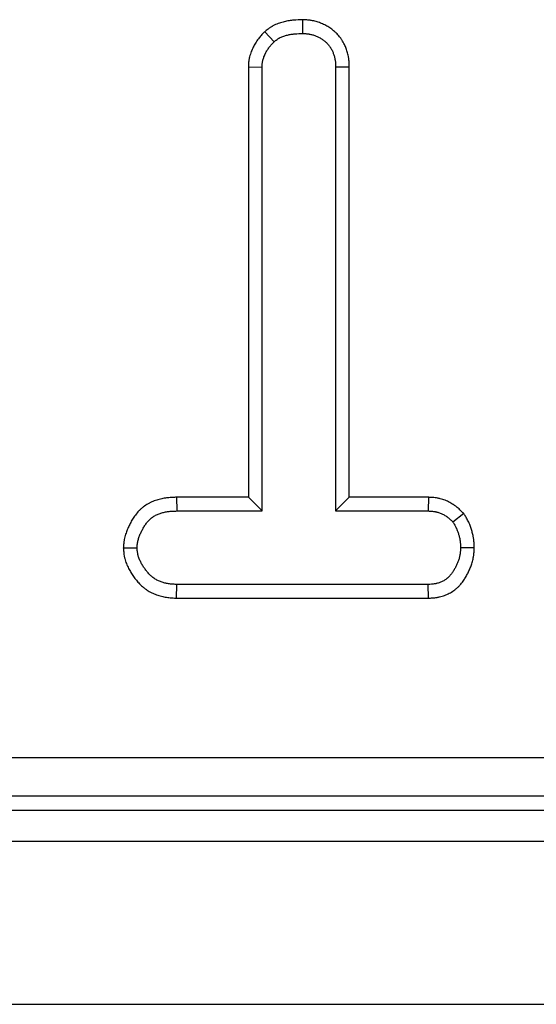
# Model space of a CAD drawing. Units: millimetres. Extents: x -201 to 664, y -32 to 370.
# Drawn here: x 215 to 218, y 162 to 167 of the extents above; entities that cross this region are included whole.
import ezdxf

# ---------------------------------------------------------------- set-up
doc = ezdxf.new("R2010")
doc.units = ezdxf.units.MM

msp = doc.modelspace()

# ---------------------------------------------------------------- linework, layer by layer
at = {"color": 7, "linetype": 'Continuous', "lineweight": 25}
for p, q in [((216.880922, 166.903734), (216.880411, 166.833135)), ((216.685775, 166.841942), (216.73379, 166.789977)), ((216.601771, 166.660578), (216.672303, 166.658728)), ((216.601771, 166.660578), (216.601771, 164.444207)), ((216.672303, 164.373676), (216.672303, 166.658728)), ((217.121211, 166.659637), (217.050681, 166.658728)), ((217.050681, 166.658728), (217.050681, 164.373676)), ((217.121211, 164.444207), (217.121211, 166.659637)), ((216.232388, 164.444207), (216.23362, 164.373676)), ((216.601771, 164.444207), (216.232388, 164.444207)), ((216.601771, 164.444207), (216.672303, 164.373676)), ((217.121211, 164.444207), (217.050681, 164.373676)), ((217.528984, 164.444207), (217.121211, 164.444207)), ((217.528984, 164.444207), (217.527201, 164.373676)), ((216.23362, 164.373676), (216.672303, 164.373676)), ((217.050681, 164.373676), (217.527201, 164.373676)), ((217.710464, 164.360553), (217.654904, 164.316328)), ((215.958326, 164.184369), (216.029059, 164.184487)), ((217.7645, 164.18405), (217.693924, 164.184487)), ((216.232592, 163.924767), (216.234212, 163.995299)), ((217.526611, 163.995299), (216.234212, 163.995299)), ((217.52849, 163.924767), (217.526611, 163.995299)), ((216.232592, 163.924767), (217.52849, 163.924767)), ((177.636031, 163.10389), (226.632694, 163.10389)), ((226.632694, 162.904651), (177.636031, 162.904651)), ((177.564514, 162.833136), (226.910004, 162.833136)), ((47.05348, 162.673136), (246.853483, 162.673136)), ((47.05348, 161.833137), (246.853483, 161.833137))]:
    msp.add_line(p, q, dxfattribs=at)
for points, knots in [([(216.880922, 166.903734), (216.879882, 166.903695), (216.878841, 166.903657), (216.877801, 166.903618), (216.864782, 166.903136), (216.850475, 166.902642), (216.831083, 166.900858), (216.827116, 166.900439), (216.819103, 166.899452), (216.815071, 166.898888), (216.802912, 166.896959), (216.794718, 166.895359), (216.782343, 166.892392), (216.778216, 166.891312), (216.769897, 166.888934), (216.765639, 166.887617), (216.752617, 166.883173), (216.743594, 166.879561), (216.732121, 166.873812), (216.729817, 166.8726), (216.726356, 166.870682), (216.725193, 166.87002), (216.72292, 166.868695), (216.721808, 166.868029), (216.71636, 166.8647), (216.712374, 166.862028), (216.701374, 166.854264), (216.695298, 166.84944), (216.690161, 166.845395), (216.688699, 166.844244), (216.687237, 166.843093), (216.685775, 166.841943)], [-0.03556199, -0.03556199, -0.03556199, -0.03556199, -0.01558518, -0.01558518, -0.01558518, 0.23441482, 0.23441482, 0.29691482, 0.29691482, 0.35941482, 0.35941482, 0.48441482, 0.48441482, 0.54691482, 0.54691482, 0.60941482, 0.60941482, 0.73441482, 0.73441482, 0.76566482, 0.76566482, 0.78128982, 0.78128982, 0.79691482, 0.79691482, 0.85941482, 0.85941482, 0.98441482, 0.98441482, 0.98441482, 1.01997681, 1.01997681, 1.01997681, 1.01997681]), ([(217.121212, 166.659637), (217.121204, 166.65994), (217.121196, 166.660244), (217.121188, 166.660547), (217.12104, 166.666282), (217.120885, 166.672618), (217.120171, 166.686464), (217.119612, 166.693979), (217.1183, 166.70407), (217.118006, 166.706123), (217.117346, 166.710294), (217.116977, 166.712421), (217.115793, 166.718676), (217.114893, 166.72275), (217.11193, 166.734687), (217.109604, 166.742263), (217.105813, 166.753087), (217.104506, 166.756588), (217.101791, 166.763494), (217.100325, 166.767043), (217.095514, 166.77794), (217.091758, 166.785544), (217.08603, 166.795253), (217.084833, 166.797204), (217.082326, 166.801118), (217.081006, 166.803094), (217.076941, 166.808919), (217.074141, 166.8126), (217.065584, 166.823083), (217.059675, 166.829327), (217.052302, 166.836396), (217.050827, 166.837773), (217.047884, 166.840459), (217.046423, 166.84176), (217.041977, 166.845634), (217.038934, 166.848167), (217.029564, 166.855593), (217.022994, 166.860315), (217.012632, 166.866947), (217.009072, 166.869093), (217.00191, 166.87315), (216.998308, 166.875063), (216.987467, 166.880479), (216.980191, 166.883661), (216.969286, 166.887879), (216.965662, 166.889192), (216.958226, 166.8917), (216.954437, 166.892885), (216.942853, 166.896193), (216.934841, 166.898072), (216.924469, 166.899867), (216.922389, 166.900195), (216.918344, 166.900779), (216.916361, 166.901038), (216.910536, 166.901734), (216.906818, 166.90209), (216.896174, 166.902958), (216.889758, 166.903278), (216.884041, 166.903573), (216.883001, 166.903627), (216.881962, 166.90368), (216.880922, 166.903734)], [-0.01136642, -0.01136642, -0.01136642, -0.01136642, -0.00806137, -0.00806137, -0.00806137, 0.05443863, 0.05443863, 0.11693863, 0.11693863, 0.13256363, 0.13256363, 0.14818863, 0.14818863, 0.17943863, 0.17943863, 0.24193863, 0.24193863, 0.27318863, 0.27318863, 0.30443863, 0.30443863, 0.36693863, 0.36693863, 0.38256363, 0.38256363, 0.39818863, 0.39818863, 0.42943863, 0.42943863, 0.49193863, 0.49193863, 0.50756363, 0.50756363, 0.52318863, 0.52318863, 0.55443863, 0.55443863, 0.61693863, 0.61693863, 0.64818863, 0.64818863, 0.67943863, 0.67943863, 0.74193863, 0.74193863, 0.77318863, 0.77318863, 0.80443863, 0.80443863, 0.86693863, 0.86693863, 0.88256363, 0.88256363, 0.89818863, 0.89818863, 0.92943863, 0.92943863, 0.99193863, 0.99193863, 0.99193863, 1.00330505, 1.00330505, 1.00330505, 1.00330505]), ([(216.685775, 166.841943), (216.684513, 166.840576), (216.68325, 166.83921), (216.681988, 166.837844), (216.67777, 166.833279), (216.673171, 166.828312), (216.663496, 166.81733), (216.658418, 166.811313), (216.65076, 166.801251), (216.648177, 166.797678), (216.64332, 166.790557), (216.641013, 166.786976), (216.634425, 166.776205), (216.630477, 166.768989), (216.625992, 166.76001), (216.625117, 166.758216), (216.623411, 166.754634), (216.622567, 166.752822), (216.620035, 166.747232), (216.618362, 166.743334), (216.613506, 166.731083), (216.610476, 166.722166), (216.607782, 166.711191), (216.607493, 166.709959), (216.606937, 166.707468), (216.606669, 166.706206), (216.605923, 166.70249), (216.605491, 166.700072), (216.604356, 166.693004), (216.603811, 166.688545), (216.602553, 166.675969), (216.602196, 166.668649), (216.601869, 166.662427), (216.601837, 166.661811), (216.601804, 166.661194), (216.601772, 166.660578)], [-0.01238009, -0.01238009, -0.01238009, -0.01238009, 0.02503683, 0.02503683, 0.02503683, 0.15003683, 0.15003683, 0.27503683, 0.27503683, 0.33753683, 0.33753683, 0.40003683, 0.40003683, 0.52503683, 0.52503683, 0.55628683, 0.55628683, 0.58753683, 0.58753683, 0.65003683, 0.65003683, 0.77503683, 0.77503683, 0.79066183, 0.79066183, 0.80628683, 0.80628683, 0.83753683, 0.83753683, 0.90003683, 0.90003683, 1.02503683, 1.02503683, 1.02503683, 1.03741693, 1.03741693, 1.03741693, 1.03741693]), ([(216.733789, 166.789977), (216.738927, 166.794022), (216.744064, 166.798066), (216.752035, 166.803692), (216.754735, 166.805493), (216.758194, 166.807607), (216.75889, 166.808023), (216.760291, 166.80884), (216.760996, 166.809241), (216.763124, 166.810421), (216.76456, 166.811177), (216.771822, 166.814816), (216.777885, 166.817272), (216.78717, 166.82044), (216.790297, 166.82141), (216.796582, 166.823206), (216.79974, 166.824033), (216.809252, 166.826314), (216.815643, 166.827566), (216.82528, 166.829095), (216.828501, 166.829546), (216.834954, 166.83034), (216.838186, 166.830683), (216.85437, 166.832172), (216.86739, 166.832654), (216.880411, 166.833136)], [0, 0, 0, 0, 0.125, 0.125, 0.1875, 0.1875, 0.203125, 0.203125, 0.21875, 0.21875, 0.25, 0.25, 0.375, 0.375, 0.4375, 0.4375, 0.5, 0.5, 0.625, 0.625, 0.6875, 0.6875, 0.75, 0.75, 1, 1, 1, 1]), ([(216.880411, 166.833136), (216.886127, 166.832841), (216.891844, 166.832547), (216.900382, 166.83185), (216.903222, 166.831575), (216.907469, 166.831068), (216.908882, 166.830883), (216.911703, 166.830476), (216.913111, 166.830254), (216.920134, 166.829038), (216.925705, 166.82774), (216.933956, 166.825383), (216.936689, 166.824529), (216.942115, 166.822699), (216.944808, 166.821724), (216.952817, 166.818626), (216.958061, 166.816327), (216.965727, 166.812497), (216.968249, 166.811157), (216.973216, 166.808344), (216.97566, 166.80687), (216.982871, 166.802255), (216.987518, 166.798921), (216.994245, 166.79359), (216.996447, 166.791757), (216.999689, 166.788932), (217.00076, 166.787978), (217.002879, 166.786045), (217.003928, 166.785065), (217.009105, 166.780101), (217.013039, 166.775918), (217.018457, 166.769281), (217.020182, 166.767008), (217.022628, 166.763503), (217.02342, 166.762318), (217.024957, 166.759919), (217.025702, 166.758704), (217.029325, 166.752563), (217.031883, 166.747436), (217.035358, 166.739564), (217.036457, 166.736909), (217.038558, 166.731565), (217.039562, 166.728875), (217.042405, 166.720755), (217.044077, 166.715275), (217.046139, 166.706967), (217.046753, 166.704184), (217.047547, 166.699988), (217.04779, 166.698586), (217.048235, 166.695775), (217.048437, 166.694367), (217.049355, 166.687311), (217.049796, 166.681621), (217.050385, 166.670197), (217.050533, 166.664462), (217.050681, 166.658727)], [0, 0, 0, 0, 0.0625, 0.0625, 0.09375, 0.09375, 0.109375, 0.109375, 0.125, 0.125, 0.1875, 0.1875, 0.21875, 0.21875, 0.25, 0.25, 0.3125, 0.3125, 0.34375, 0.34375, 0.375, 0.375, 0.4375, 0.4375, 0.46875, 0.46875, 0.484375, 0.484375, 0.5, 0.5, 0.5625, 0.5625, 0.59375, 0.59375, 0.609375, 0.609375, 0.625, 0.625, 0.6875, 0.6875, 0.71875, 0.71875, 0.75, 0.75, 0.8125, 0.8125, 0.84375, 0.84375, 0.859375, 0.859375, 0.875, 0.875, 0.9375, 0.9375, 1, 1, 1, 1]), ([(216.672303, 166.658727), (216.672629, 166.664948), (216.672956, 166.67117), (216.673881, 166.680415), (216.674262, 166.683483), (216.674996, 166.688052), (216.675267, 166.68957), (216.675723, 166.691837), (216.675883, 166.692591), (216.676219, 166.694096), (216.676395, 166.694847), (216.67805, 166.70159), (216.680019, 166.707479), (216.683457, 166.716153), (216.684684, 166.719018), (216.686612, 166.723275), (216.68727, 166.724687), (216.688609, 166.727499), (216.689291, 166.728898), (216.692766, 166.735855), (216.695754, 166.741301), (216.7006, 166.749223), (216.702276, 166.751823), (216.705758, 166.756928), (216.707566, 166.759432), (216.713178, 166.766805), (216.717157, 166.771545), (216.725354, 166.780849), (216.729572, 166.785413), (216.733789, 166.789977)], [0, 0, 0, 0, 0.125, 0.125, 0.1875, 0.1875, 0.21875, 0.21875, 0.234375, 0.234375, 0.25, 0.25, 0.375, 0.375, 0.4375, 0.4375, 0.46875, 0.46875, 0.5, 0.5, 0.625, 0.625, 0.6875, 0.6875, 0.75, 0.75, 0.875, 0.875, 1, 1, 1, 1]), ([(216.232388, 164.444207), (216.231978, 164.444193), (216.231567, 164.444178), (216.231157, 164.444164), (216.224642, 164.443936), (216.217729, 164.443698), (216.203125, 164.442938), (216.195434, 164.442416), (216.183339, 164.441162), (216.179214, 164.440664), (216.17079, 164.439459), (216.166472, 164.438747), (216.153592, 164.436294), (216.14501, 164.434236), (216.127937, 164.429207), (216.119445, 164.426236), (216.106853, 164.42104), (216.102674, 164.419185), (216.094286, 164.415159), (216.090089, 164.412993), (216.077535, 164.405981), (216.069209, 164.40062), (216.057052, 164.391322), (216.053023, 164.387974), (216.045468, 164.381168), (216.041901, 164.377689), (216.031777, 164.367122), (216.025793, 164.359912), (216.017714, 164.349137), (216.015177, 164.34556), (216.010325, 164.338389), (216.008015, 164.334798), (216.001395, 164.324042), (215.997398, 164.316895), (215.991889, 164.306314), (215.990143, 164.302834), (215.986709, 164.29574), (215.985032, 164.292141), (215.980137, 164.281186), (215.977058, 164.273668), (215.971383, 164.258188), (215.96865, 164.249882), (215.965122, 164.236405), (215.964044, 164.231747), (215.962644, 164.224505), (215.962215, 164.222038), (215.961473, 164.217313), (215.961153, 164.21502), (215.959745, 164.203921), (215.959204, 164.196205), (215.958722, 164.189708), (215.95859, 164.187929), (215.958458, 164.186149), (215.958326, 164.184369)], [-0.01712286, -0.01712286, -0.01712286, -0.01712286, -0.0131844, -0.0131844, -0.0131844, 0.0493156, 0.0493156, 0.1118156, 0.1118156, 0.1430656, 0.1430656, 0.1743156, 0.1743156, 0.2368156, 0.2368156, 0.2993156, 0.2993156, 0.3305656, 0.3305656, 0.3618156, 0.3618156, 0.4243156, 0.4243156, 0.4555656, 0.4555656, 0.4868156, 0.4868156, 0.5493156, 0.5493156, 0.5805656, 0.5805656, 0.6118156, 0.6118156, 0.6743156, 0.6743156, 0.7055656, 0.7055656, 0.7368156, 0.7368156, 0.7993156, 0.7993156, 0.8618156, 0.8618156, 0.8930656, 0.8930656, 0.9086906, 0.9086906, 0.9243156, 0.9243156, 0.9868156, 0.9868156, 0.9868156, 1.00393846, 1.00393846, 1.00393846, 1.00393846]), ([(217.710464, 164.360553), (217.708512, 164.362492), (217.706559, 164.364432), (217.704606, 164.366371), (217.700328, 164.37062), (217.695557, 164.375373), (217.684695, 164.38553), (217.678597, 164.390938), (217.669856, 164.397732), (217.668068, 164.399079), (217.66448, 164.401695), (217.662671, 164.402972), (217.657201, 164.406712), (217.653496, 164.409085), (217.642235, 164.415845), (217.634529, 164.419879), (217.618824, 164.427035), (217.610681, 164.430228), (217.597993, 164.434321), (217.593688, 164.435568), (217.587117, 164.437242), (217.584908, 164.437767), (217.580453, 164.438748), (217.578192, 164.439206), (217.566975, 164.441285), (217.558674, 164.442218), (217.543586, 164.443481), (217.53679, 164.443812), (217.530764, 164.444117), (217.530171, 164.444147), (217.529577, 164.444177), (217.528984, 164.444207)], [-0.01231144, -0.01231144, -0.01231144, -0.01231144, 0.04475428, 0.04475428, 0.04475428, 0.16975428, 0.16975428, 0.29475428, 0.29475428, 0.32600428, 0.32600428, 0.35725428, 0.35725428, 0.41975428, 0.41975428, 0.54475428, 0.54475428, 0.66975428, 0.66975428, 0.73225428, 0.73225428, 0.76350428, 0.76350428, 0.79475428, 0.79475428, 0.91975428, 0.91975428, 1.04475428, 1.04475428, 1.04475428, 1.05706572, 1.05706572, 1.05706572, 1.05706572]), ([(216.029059, 164.184487), (216.029542, 164.190984), (216.030024, 164.19748), (216.031046, 164.205532), (216.031271, 164.207139), (216.031774, 164.210344), (216.032052, 164.211943), (216.032976, 164.216722), (216.033706, 164.219889), (216.036176, 164.229328), (216.0382, 164.235536), (216.042683, 164.247765), (216.045145, 164.253785), (216.049122, 164.262686), (216.050495, 164.265632), (216.053326, 164.271481), (216.054784, 164.274386), (216.059286, 164.283034), (216.062467, 164.288707), (216.06758, 164.297017), (216.069342, 164.299753), (216.072992, 164.305148), (216.074881, 164.307809), (216.080755, 164.315643), (216.084947, 164.320667), (216.091706, 164.327721), (216.094038, 164.329993), (216.098868, 164.334344), (216.101369, 164.336422), (216.109116, 164.342347), (216.114599, 164.345895), (216.123149, 164.350671), (216.126053, 164.352172), (216.131946, 164.355), (216.134933, 164.356328), (216.143988, 164.360064), (216.150151, 164.362223), (216.162651, 164.365905), (216.168988, 164.367427), (216.178567, 164.369251), (216.181772, 164.369782), (216.188198, 164.3707), (216.19142, 164.371091), (216.201107, 164.372096), (216.207592, 164.372544), (216.220592, 164.373221), (216.227106, 164.373449), (216.23362, 164.373676)], [0, 0, 0, 0, 0.0625, 0.0625, 0.078125, 0.078125, 0.09375, 0.09375, 0.125, 0.125, 0.1875, 0.1875, 0.25, 0.25, 0.28125, 0.28125, 0.3125, 0.3125, 0.375, 0.375, 0.40625, 0.40625, 0.4375, 0.4375, 0.5, 0.5, 0.53125, 0.53125, 0.5625, 0.5625, 0.625, 0.625, 0.65625, 0.65625, 0.6875, 0.6875, 0.75, 0.75, 0.8125, 0.8125, 0.84375, 0.84375, 0.875, 0.875, 0.9375, 0.9375, 1, 1, 1, 1]), ([(217.527201, 164.373676), (217.533227, 164.373372), (217.539252, 164.373067), (217.551239, 164.372063), (217.557201, 164.371364), (217.564575, 164.369998), (217.566045, 164.3697), (217.568978, 164.369054), (217.570439, 164.368707), (217.574809, 164.367594), (217.577702, 164.366757), (217.586303, 164.363982), (217.591936, 164.36178), (217.602922, 164.356773), (217.608275, 164.353968), (217.616022, 164.349317), (217.618557, 164.347693), (217.622279, 164.345148), (217.623507, 164.344282), (217.625934, 164.342512), (217.627133, 164.341609), (217.633056, 164.337005), (217.637564, 164.333039), (217.646349, 164.324825), (217.650627, 164.320577), (217.654904, 164.316328)], [0, 0, 0, 0, 0.125, 0.125, 0.25, 0.25, 0.28125, 0.28125, 0.3125, 0.3125, 0.375, 0.375, 0.5, 0.5, 0.625, 0.625, 0.6875, 0.6875, 0.71875, 0.71875, 0.75, 0.75, 0.875, 0.875, 1, 1, 1, 1]), ([(217.7645, 164.18405), (217.764474, 164.184902), (217.764449, 164.185753), (217.764423, 164.186604), (217.764248, 164.192429), (217.764063, 164.198869), (217.763269, 164.212952), (217.762659, 164.220601), (217.761256, 164.230869), (217.760946, 164.23293), (217.760287, 164.23696), (217.759937, 164.238945), (217.758832, 164.244813), (217.758025, 164.248607), (217.755468, 164.259645), (217.753586, 164.266547), (217.750749, 164.276265), (217.749753, 164.279568), (217.747583, 164.286396), (217.746416, 164.289903), (217.742593, 164.300675), (217.739619, 164.308197), (217.734179, 164.319812), (217.732316, 164.323492), (217.728611, 164.330446), (217.726762, 164.33373), (217.721341, 164.343058), (217.717896, 164.348586), (217.714821, 164.353538), (217.713369, 164.355876), (217.711917, 164.358215), (217.710464, 164.360553)], [-0.05902098, -0.05902098, -0.05902098, -0.05902098, -0.04075222, -0.04075222, -0.04075222, 0.08424778, 0.08424778, 0.20924778, 0.20924778, 0.24049778, 0.24049778, 0.27174778, 0.27174778, 0.33424778, 0.33424778, 0.45924778, 0.45924778, 0.52174778, 0.52174778, 0.58424778, 0.58424778, 0.70924778, 0.70924778, 0.77174778, 0.77174778, 0.83424778, 0.83424778, 0.95924778, 0.95924778, 0.95924778, 1.01826877, 1.01826877, 1.01826877, 1.01826877]), ([(217.654904, 164.316328), (217.657979, 164.311377), (217.661054, 164.306425), (217.665435, 164.298887), (217.666857, 164.296356), (217.669584, 164.291238), (217.67089, 164.288651), (217.674576, 164.28078), (217.676727, 164.275387), (217.679645, 164.267165), (217.680566, 164.264403), (217.68233, 164.258849), (217.683174, 164.256058), (217.685625, 164.247662), (217.687149, 164.242035), (217.689116, 164.23354), (217.689719, 164.230699), (217.690524, 164.226424), (217.690776, 164.224996), (217.691244, 164.222135), (217.691459, 164.220703), (217.69244, 164.213525), (217.69292, 164.207743), (217.693574, 164.196135), (217.693749, 164.190311), (217.693924, 164.184487)], [0, 0, 0, 0, 0.125, 0.125, 0.1875, 0.1875, 0.25, 0.25, 0.375, 0.375, 0.4375, 0.4375, 0.5, 0.5, 0.625, 0.625, 0.6875, 0.6875, 0.71875, 0.71875, 0.75, 0.75, 0.875, 0.875, 1, 1, 1, 1]), ([(215.958326, 164.184369), (215.958464, 164.18259), (215.958602, 164.180811), (215.95874, 164.179032), (215.959239, 164.172593), (215.959796, 164.16513), (215.961339, 164.152465), (215.961976, 164.147998), (215.96323, 164.140955), (215.963702, 164.138541), (215.964715, 164.133807), (215.965259, 164.131463), (215.968157, 164.119853), (215.971037, 164.110928), (215.975996, 164.098086), (215.977761, 164.093888), (215.981436, 164.08575), (215.983347, 164.081803), (215.989235, 164.070311), (215.993364, 164.063114), (215.999639, 164.052924), (216.001758, 164.049602), (216.006146, 164.042959), (216.008401, 164.03966), (216.015358, 164.029845), (216.020252, 164.023407), (216.027996, 164.013951), (216.030648, 164.010823), (216.036241, 164.004504), (216.039165, 164.001333), (216.048373, 163.991845), (216.055093, 163.985549), (216.06625, 163.976463), (216.07018, 163.973481), (216.078073, 163.967916), (216.082068, 163.965301), (216.094147, 163.957925), (216.102322, 163.95363), (216.114625, 163.947977), (216.11872, 163.946228), (216.126977, 163.942946), (216.131142, 163.941414), (216.143728, 163.937144), (216.152243, 163.934731), (216.165152, 163.93177), (216.169478, 163.930892), (216.178167, 163.929357), (216.18245, 163.928716), (216.194914, 163.927107), (216.202784, 163.926436), (216.217586, 163.925451), (216.224522, 163.925138), (216.230976, 163.924841), (216.231515, 163.924817), (216.232054, 163.924792), (216.232593, 163.924767)], [-0.00521876, -0.00521876, -0.00521876, -0.00521876, 0.01205368, 0.01205368, 0.01205368, 0.07455368, 0.07455368, 0.10580368, 0.10580368, 0.12142868, 0.12142868, 0.13705368, 0.13705368, 0.19955368, 0.19955368, 0.23080368, 0.23080368, 0.26205368, 0.26205368, 0.32455368, 0.32455368, 0.35580368, 0.35580368, 0.38705368, 0.38705368, 0.44955368, 0.44955368, 0.48080368, 0.48080368, 0.51205368, 0.51205368, 0.57455368, 0.57455368, 0.60580368, 0.60580368, 0.63705368, 0.63705368, 0.69955368, 0.69955368, 0.73080368, 0.73080368, 0.76205368, 0.76205368, 0.82455368, 0.82455368, 0.85580368, 0.85580368, 0.88705368, 0.88705368, 0.94955368, 0.94955368, 1.01205368, 1.01205368, 1.01205368, 1.01727244, 1.01727244, 1.01727244, 1.01727244]), ([(216.234211, 163.995298), (216.227757, 163.995594), (216.221303, 163.995891), (216.208431, 163.996747), (216.202013, 163.997307), (216.192442, 163.998542), (216.189261, 163.99902), (216.182921, 164.00014), (216.179763, 164.000781), (216.170338, 164.002943), (216.164118, 164.004705), (216.154938, 164.00782), (216.151903, 164.008937), (216.145892, 164.011326), (216.142915, 164.012597), (216.134095, 164.016651), (216.128363, 164.019672), (216.1201, 164.024718), (216.117401, 164.026486), (216.112134, 164.0302), (216.109567, 164.032147), (216.102073, 164.03825), (216.097347, 164.042655), (216.090597, 164.04961), (216.088404, 164.051986), (216.084119, 164.056828), (216.082027, 164.059293), (216.075891, 164.066785), (216.071988, 164.071918), (216.066399, 164.079803), (216.06458, 164.082463), (216.061029, 164.08784), (216.059296, 164.090557), (216.054225, 164.098792), (216.051021, 164.104395), (216.046611, 164.113003), (216.045207, 164.115906), (216.042553, 164.121785), (216.041302, 164.124762), (216.037812, 164.1338), (216.035832, 164.139965), (216.03388, 164.147785), (216.033515, 164.149355), (216.032842, 164.152505), (216.032532, 164.154084), (216.031686, 164.158836), (216.031227, 164.162021), (216.030058, 164.171611), (216.029559, 164.178049), (216.029059, 164.184487)], [0, 0, 0, 0, 0.0625, 0.0625, 0.125, 0.125, 0.15625, 0.15625, 0.1875, 0.1875, 0.25, 0.25, 0.28125, 0.28125, 0.3125, 0.3125, 0.375, 0.375, 0.40625, 0.40625, 0.4375, 0.4375, 0.5, 0.5, 0.53125, 0.53125, 0.5625, 0.5625, 0.625, 0.625, 0.65625, 0.65625, 0.6875, 0.6875, 0.75, 0.75, 0.78125, 0.78125, 0.8125, 0.8125, 0.875, 0.875, 0.890625, 0.890625, 0.90625, 0.90625, 0.9375, 0.9375, 1, 1, 1, 1]), ([(217.693924, 164.184487), (217.693675, 164.178608), (217.693425, 164.172728), (217.692779, 164.163942), (217.692518, 164.161018), (217.692024, 164.156645), (217.691843, 164.155189), (217.69144, 164.152282), (217.691218, 164.150831), (217.690012, 164.143589), (217.688733, 164.13784), (217.685646, 164.12648), (217.683838, 164.120872), (217.67979, 164.109833), (217.67755, 164.104396), (217.673945, 164.096352), (217.672703, 164.09369), (217.670148, 164.088399), (217.668837, 164.08577), (217.664794, 164.077943), (217.661951, 164.072803), (217.657417, 164.06524), (217.655861, 164.062743), (217.652652, 164.057805), (217.650999, 164.055361), (217.645873, 164.048146), (217.642234, 164.043493), (217.636345, 164.036924), (217.634311, 164.034803), (217.63114, 164.031746), (217.630063, 164.030749), (217.627868, 164.028797), (217.626751, 164.027844), (217.621071, 164.023185), (217.616227, 164.019806), (217.608643, 164.015238), (217.606062, 164.013799), (217.600815, 164.011085), (217.59815, 164.009808), (217.590051, 164.006229), (217.584512, 164.004176), (217.57606, 164.001634), (217.573219, 164.000877), (217.56893, 163.999879), (217.567496, 163.99957), (217.56462, 163.998998), (217.563179, 163.998736), (217.555953, 163.997524), (217.550117, 163.996882), (217.538391, 163.995926), (217.532501, 163.995612), (217.52661, 163.995298)], [0, 0, 0, 0, 0.0625, 0.0625, 0.09375, 0.09375, 0.109375, 0.109375, 0.125, 0.125, 0.1875, 0.1875, 0.25, 0.25, 0.3125, 0.3125, 0.34375, 0.34375, 0.375, 0.375, 0.4375, 0.4375, 0.46875, 0.46875, 0.5, 0.5, 0.5625, 0.5625, 0.59375, 0.59375, 0.609375, 0.609375, 0.625, 0.625, 0.6875, 0.6875, 0.71875, 0.71875, 0.75, 0.75, 0.8125, 0.8125, 0.84375, 0.84375, 0.859375, 0.859375, 0.875, 0.875, 0.9375, 0.9375, 1, 1, 1, 1]), ([(217.528489, 163.924767), (217.529115, 163.9248), (217.52974, 163.924834), (217.530366, 163.924867), (217.536257, 163.925181), (217.542803, 163.925521), (217.557166, 163.926692), (217.564989, 163.927524), (217.575501, 163.929286), (217.577639, 163.929675), (217.581984, 163.930539), (217.584172, 163.931011), (217.590669, 163.932522), (217.594954, 163.933665), (217.607659, 163.937486), (217.615927, 163.940553), (217.62798, 163.94588), (217.631924, 163.947768), (217.639773, 163.951829), (217.643681, 163.954006), (217.655316, 163.961013), (217.662959, 163.966322), (217.672189, 163.973891), (217.674018, 163.975452), (217.677637, 163.978669), (217.679426, 163.980327), (217.684588, 163.985303), (217.687806, 163.988665), (217.696866, 163.998772), (217.702117, 164.005532), (217.709127, 164.0154), (217.711305, 164.018624), (217.715483, 164.025053), (217.717491, 164.028274), (217.723285, 164.03794), (217.726845, 164.044386), (217.73181, 164.053997), (217.733394, 164.057174), (217.736487, 164.063581), (217.738014, 164.066851), (217.742502, 164.076866), (217.745374, 164.083819), (217.750692, 164.098322), (217.753135, 164.105875), (217.757369, 164.121455), (217.759167, 164.129499), (217.760894, 164.139864), (217.761215, 164.141965), (217.761794, 164.146141), (217.762048, 164.148188), (217.762727, 164.1542), (217.763066, 164.158036), (217.763873, 164.169011), (217.764142, 164.175618), (217.764392, 164.181498), (217.764428, 164.182349), (217.764464, 164.1832), (217.7645, 164.18405)], [-0.00904505, -0.00904505, -0.00904505, -0.00904505, -0.00240812, -0.00240812, -0.00240812, 0.06009188, 0.06009188, 0.12259188, 0.12259188, 0.13821688, 0.13821688, 0.15384188, 0.15384188, 0.18509188, 0.18509188, 0.24759188, 0.24759188, 0.27884188, 0.27884188, 0.31009188, 0.31009188, 0.37259188, 0.37259188, 0.38821688, 0.38821688, 0.40384188, 0.40384188, 0.43509188, 0.43509188, 0.49759188, 0.49759188, 0.52884188, 0.52884188, 0.56009188, 0.56009188, 0.62259188, 0.62259188, 0.65384188, 0.65384188, 0.68509188, 0.68509188, 0.74759188, 0.74759188, 0.81009188, 0.81009188, 0.87259188, 0.87259188, 0.88821688, 0.88821688, 0.90384188, 0.90384188, 0.93509188, 0.93509188, 0.99759188, 0.99759188, 0.99759188, 1.00663693, 1.00663693, 1.00663693, 1.00663693])]:
    msp.add_open_spline(points, degree=3, knots=knots, dxfattribs=at)

doc.saveas('drawing.dxf')
